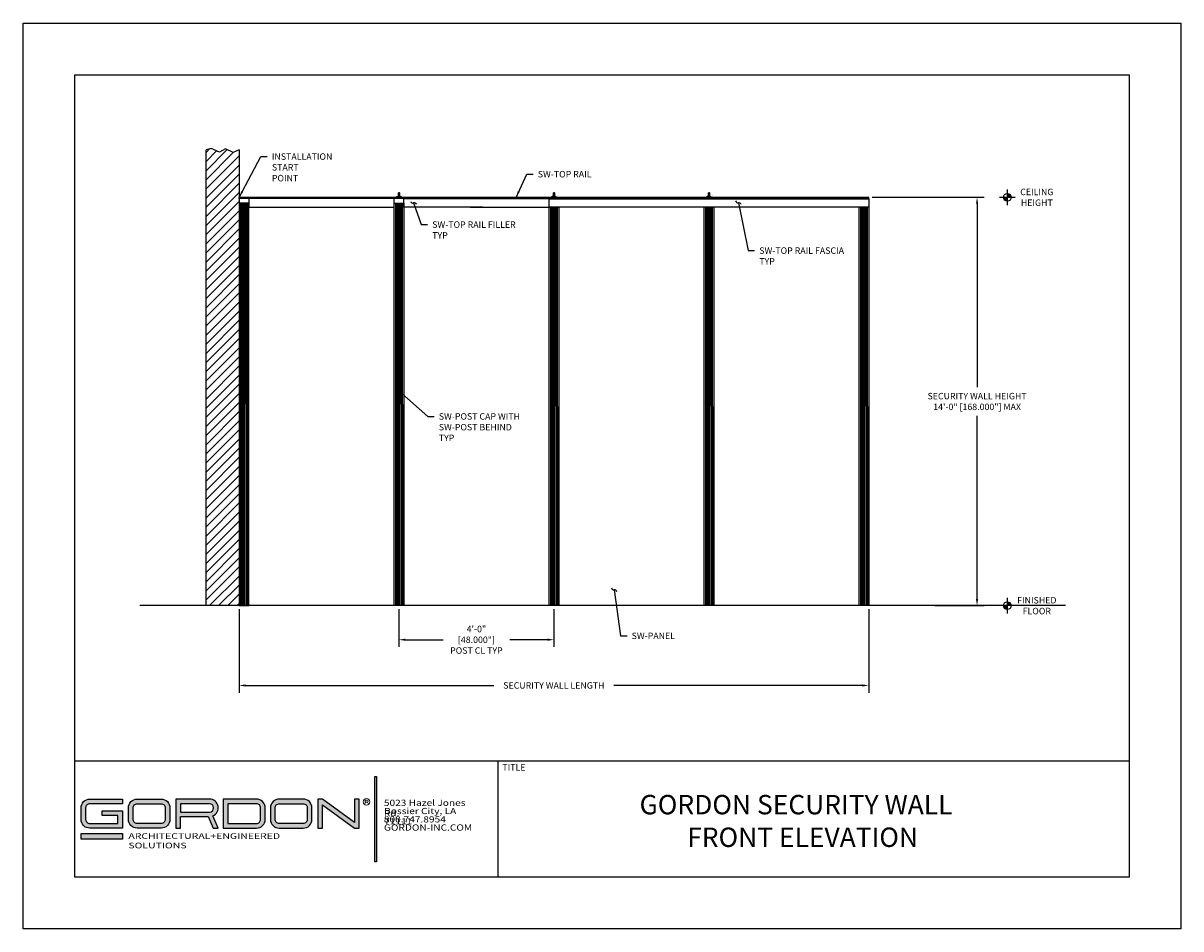
# Model space of a CAD drawing. Units: inches. Extents: x 2.2 to 91.4, y 2.2 to 11.
# Drawn here: x 2.2 to 13.4, y 2.2 to 11 of the extents above; entities that cross this region are included whole.
import ezdxf

# ---------------------------------------------------------------- set-up
doc = ezdxf.new("R2010")
doc.units = ezdxf.units.IN
doc.header["$MEASUREMENT"] = 0
doc.header["$PDMODE"] = 3
doc.layers.get('0').update_dxf_attribs({"linetype": 'CONTINUOUS'})
doc.layers.get('Defpoints').update_dxf_attribs({"color": 252, "linetype": 'CONTINUOUS'})
for name, color, linetype in [('BATTEN', 83, 'CONTINUOUS'), ('DETAIL', 1, 'CONTINUOUS'), ('DIM', 1, 'CONTINUOUS'), ('TEXT', 3, 'CONTINUOUS'), ('TOP RAIL', 4, 'CONTINUOUS'), ('TOP RAIL FILLER', 25, 'CONTINUOUS'), ('TOP RAIL TRIM', 26, 'CONTINUOUS'), ('WALL', 6, 'CONTINUOUS')]:
    doc.layers.add(name, color=color, linetype=linetype)
doc.layers.add('LOGO', color=7, linetype='CONTINUOUS', lineweight=5)
doc.styles.add('ArTB', font='romand.shx')
doc.styles.get("Standard").update_dxf_attribs({"font": 'arial.ttf'})
doc.styles.add('STD', font='arial.ttf')
doc.dimstyles.new('D-DIM@5$0', dxfattribs={"dimscale": 0.5, "dimtxt": 0.125, "dimasz": 0.125, "dimexe": 0.14, "dimexo": 0.07, "dimgap": 0.09, "dimtad": 0, "dimtih": 1, "dimtoh": 1, "dimdec": 3, "dimzin": 3, "dimdsep": 46, "dimtxsty": 'STD', "dimcen": 0, "dimclrd": 2, "dimclre": 3, "dimclrt": 256, "dimadec": 1, "dimazin": 2, "dimtfac": 1, "dimtdec": 3, "dimtofl": 0, "dimtmove": 1, "dimatfit": 3, "dimfxl": 1, "dimfrac": 2, "dimtolj": 1, "dimtzin": 0, "dimarcsym": 0})
doc.dimstyles.new('D-DIM@5$7', dxfattribs={"dimscale": 0.5, "dimtxt": 0.125, "dimasz": 0.125, "dimexe": 0.14, "dimexo": 0.07, "dimgap": 0.09, "dimtad": 0, "dimtih": 1, "dimtoh": 1, "dimdec": 3, "dimzin": 3, "dimdsep": 46, "dimtxsty": 'STD', "dimcen": 0, "dimclrd": 256, "dimclre": 3, "dimclrt": 256, "dimadec": 1, "dimazin": 2, "dimtfac": 1, "dimtdec": 3, "dimtofl": 0, "dimtmove": 0, "dimatfit": 3, "dimfxl": 1, "dimfrac": 2, "dimtolj": 1, "dimtzin": 0, "dimarcsym": 0})

# ---------------------------------------------------------------- blocks, each defined once
blk = doc.blocks.new('*D35')
at = {"layer": 'Defpoints', "color": 0}
for p in [(10.343, 9.265), (11.392, 9.265), (10.948, 5.313)]:
    blk.add_point(p, dxfattribs=at)
at = {"layer": 'DIM', "color": 3, "lineweight": -2}
for p, q in [((10.378, 9.265), (11.462, 9.265)), ((10.983, 5.313), (11.462, 5.313))]:
    blk.add_line(p, q, dxfattribs=at)
at = {"layer": 'DIM', "color": 2, "lineweight": -2}
for p, q in [((11.392, 9.202), (11.392, 7.427)), ((11.392, 5.376), (11.392, 7.151))]:
    blk.add_line(p, q, dxfattribs=at)
at = {"layer": 'DIM', "color": 2}
for points in [[(11.381, 9.202), (11.402, 9.202), (11.392, 9.265)], [(11.381, 5.376), (11.402, 5.376), (11.392, 5.313)]]:
    blk.add_solid(points, dxfattribs=at)
at = {"layer": 'DIM', "insert": (11.392, 7.289), "char_height": 0.0625, "attachment_point": 5, "style": 'STD'}
blk.add_mtext('\\A1;SECURITY WALL HEIGHT\\P14\'-0" [168.000"] MAX', dxfattribs=at)
blk = doc.blocks.new('*D36')
at = {"layer": 'Defpoints', "color": 0}
for p in [(4.249, 5.313), (10.343, 5.313), (10.343, 4.541)]:
    blk.add_point(p, dxfattribs=at)
at = {"layer": 'DIM', "color": 3, "lineweight": -2}
for p, q in [((4.249, 5.278), (4.249, 4.471)), ((10.343, 5.278), (10.343, 4.471))]:
    blk.add_line(p, q, dxfattribs=at)
at = {"layer": 'DIM', "color": 2, "lineweight": -2}
for p, q in [((4.312, 4.541), (6.716, 4.541)), ((10.281, 4.541), (7.877, 4.541))]:
    blk.add_line(p, q, dxfattribs=at)
at = {"layer": 'DIM', "color": 2}
for points in [[(4.312, 4.551), (4.312, 4.53), (4.249, 4.541)], [(10.281, 4.551), (10.281, 4.53), (10.343, 4.541)]]:
    blk.add_solid(points, dxfattribs=at)
at = {"layer": 'DIM', "insert": (7.296, 4.541), "char_height": 0.0625, "attachment_point": 5, "style": 'STD'}
blk.add_mtext('\\A1;SECURITY WALL LENGTH', dxfattribs=at)
blk = doc.blocks.new('*D37')
at = {"layer": 'Defpoints', "color": 0}
for p in [(5.796, 5.313), (7.296, 5.313), (7.296, 4.983)]:
    blk.add_point(p, dxfattribs=at)
at = {"layer": 'DIM', "color": 3, "lineweight": -2}
for p, q in [((5.796, 5.278), (5.796, 4.913)), ((7.296, 5.278), (7.296, 4.913))]:
    blk.add_line(p, q, dxfattribs=at)
at = {"layer": 'DIM', "color": 2, "lineweight": -2}
for p, q in [((5.859, 4.983), (6.223, 4.983)), ((7.234, 4.983), (6.87, 4.983))]:
    blk.add_line(p, q, dxfattribs=at)
at = {"layer": 'DIM', "color": 2}
for points in [[(5.859, 4.994), (5.859, 4.973), (5.796, 4.983)], [(7.234, 4.994), (7.234, 4.973), (7.296, 4.983)]]:
    blk.add_solid(points, dxfattribs=at)
at = {"layer": 'DIM', "insert": (6.546, 4.983), "char_height": 0.0625, "attachment_point": 5, "style": 'STD'}
blk.add_mtext('\\A1;4\'-0"\\P[48.000"]\\PPOST CL TYP', dxfattribs=at)
blk = doc.blocks.new('AFFSYM')
h = blk.add_hatch(color=256)
h.paths.add_polyline_path([(0, 0), (-0.075, 0, 0.414214), (0, -0.075)])
h.paths.add_polyline_path([(0, 0), (0.075, 0, 0.414214), (0, 0.075)])
for p, q in [((0.15, 0), (-0.15, 0)), ((0, -0.15), (0, 0.15))]:
    blk.add_line(p, q)
blk.add_circle((0, 0), 0.0749)
blk = doc.blocks.new('AF-4515')
blk.add_lwpolyline([(0.18, 0.08, -0.570702), (0.18, 0.06), (0.16, 0.05, 0.570702), (0.16, 0.03), (0.18, 0.02, -0.265271), (0.19, 0.01, 0.414214), (0.2, 0), (0.74, 0, 0.414214), (0.75, 0.01), (0.75, 0.11, 0.414214), (0.74, 0.12), (0.29, 0.12, -0.414214), (0.28, 0.13), (0.28, 0.51, 0.258267), (0.27, 0.52, -0.258267), (0.25, 0.57), (0.25, 1.32), (0.2, 1.37), (0.14, 1.37, 0.414214), (0.13, 1.36, -0.297503), (0.12, 1.36), (0.1, 1.35, 0.652782), (0.1, 1.33), (0.12, 1.32, -0.652782), (0.12, 1.31), (0.1, 1.3, 0.652782), (0.1, 1.28), (0.12, 1.27, -0.652782), (0.12, 1.26), (0.1, 1.25, 0.652782), (0.1, 1.23), (0.12, 1.22, -0.652782), (0.12, 1.21), (0.1, 1.2, 0.652782), (0.1, 1.18), (0.12, 1.17, -0.652782), (0.12, 1.16), (0.1, 1.15, 0.652782), (0.1, 1.13), (0.12, 1.12, -0.652782), (0.12, 1.11), (0.1, 1.1, 0.652782), (0.1, 1.08), (0.12, 1.07, -0.652782), (0.12, 1.06), (0.1, 1.05, 0.652782), (0.1, 1.03), (0.12, 1.02, -0.652782), (0.12, 1.01), (0.1, 1, 0.652782), (0.1, 0.98), (0.12, 0.97, -0.652782), (0.12, 0.96), (0.1, 0.95, 0.652782), (0.1, 0.93), (0.12, 0.92, -0.652782), (0.12, 0.91), (0.1, 0.9, 0.652782), (0.1, 0.88), (0.12, 0.87, -0.652782), (0.12, 0.86), (0.1, 0.85, 0.652782), (0.1, 0.83), (0.12, 0.82, -0.652782), (0.12, 0.81), (0.1, 0.8, 0.652782), (0.1, 0.78), (0.12, 0.77, -0.652782), (0.12, 0.76), (0.1, 0.75, 0.652782), (0.1, 0.73), (0.12, 0.72, -0.652782), (0.12, 0.71), (0.1, 0.7, 0.652782), (0.1, 0.68), (0.12, 0.67, -0.297503), (0.13, 0.66), (0.13, 0.65, -0.958177), (-0.12, 0.64, -0.318555), (-0.12, 0.65), (-0.1, 0.66, 0.646731), (-0.1, 0.67), (-0.12, 0.68, -0.646731), (-0.12, 0.7), (-0.1, 0.71, 0.646731), (-0.1, 0.72), (-0.12, 0.73, -0.646731), (-0.12, 0.75), (-0.1, 0.76, 0.646731), (-0.1, 0.77), (-0.12, 0.78, -0.646731), (-0.12, 0.8), (-0.1, 0.81, 0.646731), (-0.1, 0.82), (-0.12, 0.83, -0.646731), (-0.12, 0.85), (-0.1, 0.86, 0.646731), (-0.1, 0.87), (-0.12, 0.88, -0.646731), (-0.12, 0.9), (-0.1, 0.91, 0.646731), (-0.1, 0.92), (-0.12, 0.93, -0.646731), (-0.12, 0.95), (-0.1, 0.96, 0.646731), (-0.1, 0.97), (-0.12, 0.98, -0.646731), (-0.12, 1), (-0.1, 1.01, 0.646731), (-0.1, 1.02), (-0.12, 1.03, -0.646731), (-0.12, 1.05), (-0.1, 1.06, 0.646731), (-0.1, 1.07), (-0.12, 1.08, -0.646731), (-0.12, 1.1), (-0.1, 1.11, 0.646731), (-0.1, 1.12), (-0.12, 1.13, -0.646731), (-0.12, 1.15), (-0.1, 1.16, 0.646731), (-0.1, 1.17), (-0.12, 1.18, -0.646731), (-0.12, 1.2), (-0.1, 1.21, 0.646731), (-0.1, 1.22), (-0.12, 1.23, -0.646731), (-0.12, 1.25), (-0.1, 1.26, 0.646731), (-0.1, 1.27), (-0.12, 1.28, -0.646731), (-0.12, 1.3), (-0.1, 1.31, 0.646731), (-0.1, 1.32), (-0.12, 1.33, -0.646731), (-0.12, 1.35), (-0.1, 1.36, 0.808225), (-0.11, 1.37), (-0.19, 1.37), (-0.24, 1.32), (-0.24, 0.57, -0.258267), (-0.27, 0.52, 0.258267), (-0.28, 0.51), (-0.28, 0.13, -0.414214), (-0.29, 0.12), (-0.74, 0.12, 0.414214), (-0.75, 0.11), (-0.75, 0.01, 0.414214), (-0.74, 0), (-0.16, 0), (-0.16, 0, 0.570702), (-0.16, 0.02), (-0.18, 0.03, -0.570702), (-0.18, 0.05), (-0.16, 0.06, 0.570702), (-0.16, 0.08), (-0.18, 0.1, -0.570702), (-0.18, 0.11), (-0.16, 0.13, 0.570702), (-0.16, 0.14), (-0.18, 0.16, -0.570702), (-0.18, 0.18), (-0.16, 0.19, 0.570702), (-0.16, 0.21), (-0.18, 0.22, -0.570702), (-0.18, 0.24), (-0.16, 0.25, 0.570702), (-0.16, 0.27), (-0.18, 0.28, -0.570702), (-0.18, 0.3), (-0.16, 0.32, 0.570702), (-0.16, 0.33), (-0.18, 0.35, -0.570702), (-0.18, 0.36), (-0.16, 0.38, 0.265271), (-0.15, 0.39), (-0.15, 0.41, -0.414214), (-0.14, 0.42), (-0.01, 0.42, 0.198912), (-0.01, 0.42, -0.414214), (0.01, 0.42, 0.198912), (0.01, 0.42), (0.15, 0.42, -0.267949), (0.16, 0.41, 0.12911), (0.16, 0.41), (0.18, 0.4, -0.570702), (0.18, 0.38), (0.16, 0.36, 0.570702), (0.16, 0.35), (0.18, 0.33, -0.570702), (0.18, 0.32), (0.16, 0.3, 0.570702), (0.16, 0.28), (0.18, 0.27, -0.570702), (0.18, 0.25), (0.16, 0.24, 0.570702), (0.16, 0.22), (0.18, 0.21, -0.570702), (0.18, 0.19), (0.16, 0.18, 0.570702), (0.16, 0.16), (0.18, 0.14, -0.570702), (0.18, 0.13), (0.16, 0.11, 0.570702), (0.16, 0.1)], format="xyb", close=True)
at = {"layer": 'Defpoints', "insert": (0.4, 0.76), "char_height": 0.125, "attachment_point": 1}
blk.add_mtext('\\A1;ALT DIE\\PGOR-21008', dxfattribs=at)

msp = doc.modelspace()

# ---------------------------------------------------------------- hatches: boundary and pattern name
h = msp.add_hatch(color=256)
h.dxf.hatch_style = 1
h.paths.add_polyline_path([(5.5777, 3.6602), (5.5627, 3.6602), (5.5627, 2.8352), (5.5777, 2.8352)])
h = msp.add_hatch(color=256)
h.dxf.hatch_style = 1
h.paths.add_polyline_path([(3.1209, 3.4411), (2.8041, 3.4411, 0.4142136), (2.7191, 3.3561), (2.7191, 3.2449, 0.4142136), (2.8041, 3.1599), (3.1209, 3.1599), (3.1209, 3.3259), (2.9226, 3.3259), (2.9226, 3.2809), (3.0759, 3.2809), (3.0759, 3.2049), (2.8041, 3.2049, -0.4142136), (2.7641, 3.2449), (2.7641, 3.3561, -0.4142136), (2.8041, 3.3961), (3.1209, 3.3961)])
h.paths.add_polyline_path([(3.4948, 3.4411), (3.263, 3.4411, 0.4142136), (3.178, 3.3561), (3.178, 3.2449, 0.4142136), (3.263, 3.1599), (3.4948, 3.1599, 0.4142136), (3.5798, 3.2449), (3.5798, 3.3561, 0.4142136)])
h.paths.add_polyline_path([(3.4948, 3.3961, -0.4142136), (3.5348, 3.3561), (3.5348, 3.2449, -0.4142136), (3.4948, 3.2049), (3.263, 3.2049, -0.4142136), (3.223, 3.2449), (3.223, 3.3561, -0.4142136), (3.263, 3.3961)], flags=16)
h.paths.add_polyline_path([(3.9624, 3.4411), (3.6361, 3.4411), (3.6361, 3.1599), (3.6811, 3.1599), (3.6811, 3.2711), (3.9496, 3.2711), (3.9983, 3.1599), (4.0474, 3.1599), (3.9958, 3.278, 0.8160931)])
h.paths.add_polyline_path([(3.9624, 3.3961, -1), (3.9624, 3.3161), (3.6811, 3.3161), (3.6811, 3.3961)], flags=16)
h.paths.add_polyline_path([(4.417, 3.4411), (4.0944, 3.4411), (4.0944, 3.1599), (4.417, 3.1599, 0.4142136), (4.502, 3.2449), (4.502, 3.3561, 0.4142136)])
h.paths.add_polyline_path([(4.417, 3.3961, -0.4142136), (4.457, 3.3561), (4.457, 3.2449, -0.4142136), (4.417, 3.2049), (4.1394, 3.2049), (4.1394, 3.3961)], flags=16)
h.paths.add_polyline_path([(4.8695, 3.4411), (4.6378, 3.4411, 0.4142136), (4.5528, 3.3561), (4.5528, 3.2449, 0.4142136), (4.6378, 3.1599), (4.8695, 3.1599, 0.4142136), (4.9545, 3.2449), (4.9545, 3.3561, 0.4142136)])
h.paths.add_polyline_path([(4.8695, 3.3961, -0.4142136), (4.9095, 3.3561), (4.9095, 3.2449, -0.4142136), (4.8695, 3.2049), (4.6378, 3.2049, -0.4142136), (4.5978, 3.2449), (4.5978, 3.3561, -0.4142136), (4.6378, 3.3961)], flags=16)
h.paths.add_polyline_path([(5.0557, 3.4411), (5.0107, 3.4411), (5.0107, 3.1599), (5.0557, 3.1599), (5.0557, 3.3856), (5.3677, 3.1599), (5.4127, 3.1599), (5.4127, 3.4411), (5.3677, 3.4411), (5.3677, 3.2155)])
h = msp.add_hatch(color=1)
h.dxf.hatch_style = 1
h.paths.add_polyline_path([(3.1209, 3.1092), (2.7191, 3.1092), (2.7191, 3.0542), (3.1209, 3.0542)])
at = {"layer": 'DIM'}
h = msp.add_hatch(dxfattribs=at)
h.set_pattern_fill('ANSI31', color=256, scale=0.5)
h.set_pattern_definition([(45, (-326.13056, -255.30664), (-0.044194174, 0.044194174), [])])
h.paths.add_polyline_path([(4.2493, 9.7243), (4.1912, 9.6972), (4.1162, 9.7355), (4.0592, 9.7006), (3.9801, 9.7384), (3.929, 9.7243), (3.929, 5.3131), (4.2493, 5.3131)])

# ---------------------------------------------------------------- linework, layer by layer
at = {"color": 254}
for p, q in [((2.6591, 10.4502), (12.8641, 10.4502)), ((2.6591, 2.6854), (2.6591, 10.4502)), ((12.8641, 10.4502), (12.8641, 2.6854)), ((2.6591, 3.8104), (12.8641, 3.8104)), ((6.7529, 3.8104), (6.7529, 2.6854)), ((12.8641, 2.6854), (2.6591, 2.6854))]:
    msp.add_line(p, q, dxfattribs=at)
at = {"color": 1}
for p, q in [((4.2626, 9.208), (4.2626, 5.3131)), ((4.276, 9.208), (4.276, 5.3131)), ((4.2894, 9.208), (4.2894, 5.3131)), ((4.3029, 9.208), (4.3029, 5.3131)), ((4.3143, 9.208), (4.3172, 5.3131)), ((4.3277, 9.208), (4.3307, 5.3131)), ((5.7626, 9.208), (5.7626, 5.3131)), ((5.776, 9.208), (5.776, 5.3131)), ((5.7894, 9.208), (5.7894, 5.3131)), ((5.8029, 9.208), (5.8029, 5.3131)), ((5.8143, 9.208), (5.8172, 5.3131)), ((5.8277, 9.208), (5.8307, 5.3131)), ((7.2626, 9.1703), (7.2626, 5.3131)), ((7.276, 9.1703), (7.276, 5.3131)), ((7.2894, 9.1703), (7.2894, 5.3131)), ((7.3029, 9.1703), (7.3029, 5.3131)), ((7.3143, 9.1703), (7.3172, 5.3131)), ((7.3277, 9.1703), (7.3307, 5.3131)), ((8.7626, 9.1703), (8.7626, 5.3131)), ((8.776, 9.1703), (8.776, 5.3131)), ((8.7894, 9.1703), (8.7894, 5.3131)), ((8.8029, 9.1703), (8.8029, 5.3131)), ((8.8143, 9.1703), (8.8172, 5.3131)), ((8.8277, 9.1703), (8.8307, 5.3131)), ((10.2626, 9.1703), (10.2626, 5.3131)), ((10.276, 9.1703), (10.276, 5.3131)), ((10.2894, 9.1703), (10.2894, 5.3131)), ((10.3029, 9.1703), (10.3029, 5.3131)), ((10.3143, 9.1703), (10.3172, 5.3131)), ((10.3277, 9.1703), (10.3307, 5.3131))]:
    msp.add_line(p, q, dxfattribs=at)
at = {"color": 1, "lineweight": 5}
for p, q in [((5.4691, 3.4298), (5.4691, 3.3975)), ((5.4691, 3.4298), (5.4879, 3.4298)), ((5.4691, 3.4109), (5.4879, 3.4109)), ((5.4907, 3.4113), (5.4984, 3.3975))]:
    msp.add_line(p, q, dxfattribs=at)
for points in [[(5.5627, 2.8352), (5.5627, 3.6602), (5.5777, 3.6602), (5.5777, 2.8352)], [(5.4127, 3.4411), (5.3677, 3.4411), (5.3677, 3.2155), (5.0557, 3.4411), (5.0107, 3.4411), (5.0107, 3.1599), (5.0557, 3.1599), (5.0557, 3.3856), (5.3677, 3.1599), (5.4127, 3.1599)]]:
    msp.add_lwpolyline(points, close=True)
for points in [[(3.0759, 3.2049), (3.0759, 3.2809), (2.9226, 3.2809), (2.9226, 3.3259), (3.1209, 3.3259), (3.1209, 3.1599), (2.8041, 3.1599, -0.4142136), (2.7191, 3.2449), (2.7191, 3.3561, -0.4142136), (2.8041, 3.4411), (3.1209, 3.4411), (3.1209, 3.3961), (2.8041, 3.3961, 0.4142136), (2.7641, 3.3561), (2.7641, 3.2449, 0.4142136), (2.8041, 3.2049)], [(3.263, 3.1599, -0.4142136), (3.178, 3.2449), (3.178, 3.3561, -0.4142136), (3.263, 3.4411), (3.4948, 3.4411, -0.4142136), (3.5798, 3.3561), (3.5798, 3.2449, -0.4142136), (3.4948, 3.1599)], [(3.4948, 3.3961, -0.4142136), (3.5348, 3.3561), (3.5348, 3.2449, -0.4142136), (3.4948, 3.2049), (3.263, 3.2049, -0.4142136), (3.223, 3.2449), (3.223, 3.3561, -0.4142136), (3.263, 3.3961)], [(3.6361, 3.1599), (3.6811, 3.1599), (3.6811, 3.2711), (3.9496, 3.2711), (3.9983, 3.1599), (4.0474, 3.1599), (3.9958, 3.278, 0.8160931), (3.9624, 3.4411), (3.6361, 3.4411)], [(3.9624, 3.3961), (3.6811, 3.3961), (3.6811, 3.3161), (3.9624, 3.3161, 1)], [(4.417, 3.1599, 0.4142136), (4.502, 3.2449), (4.502, 3.3561, 0.4142136), (4.417, 3.4411), (4.0944, 3.4411), (4.0944, 3.1599)], [(4.417, 3.3961), (4.1394, 3.3961), (4.1394, 3.2049), (4.417, 3.2049, 0.4142136), (4.457, 3.2449), (4.457, 3.3561, 0.4142136)], [(4.6378, 3.4411, 0.4142136), (4.5528, 3.3561), (4.5528, 3.2449, 0.4142136), (4.6378, 3.1599), (4.8695, 3.1599, 0.4142136), (4.9545, 3.2449), (4.9545, 3.3561, 0.4142136), (4.8695, 3.4411)], [(4.6378, 3.2049, -0.4142136), (4.5978, 3.2449), (4.5978, 3.3561, -0.4142136), (4.6378, 3.3961), (4.8695, 3.3961, -0.4142136), (4.9095, 3.3561), (4.9095, 3.2449, -0.4142136), (4.8695, 3.2049)]]:
    msp.add_lwpolyline(points, format="xyb", close=True)
at = {"color": 1}
msp.add_lwpolyline([(3.1209, 3.0542), (2.7191, 3.0542), (2.7191, 3.1092), (3.1209, 3.1092)], close=True, dxfattribs=at)
at = {"color": 1, "lineweight": 5}
msp.add_circle((5.4815, 3.414), 0.0315, dxfattribs=at)
msp.add_arc((5.4879, 3.4204), 0.00947, 270, 90, dxfattribs=at)
at = {"layer": 'BATTEN'}
for points in [[(4.2493, 9.208), (4.2493, 5.3131), (4.343, 5.3131), (4.343, 9.208)], [(5.843, 9.208), (5.843, 5.3131), (5.7493, 5.3131), (5.7493, 9.208)]]:
    msp.add_lwpolyline(points, close=True, dxfattribs=at)
for points in [[(7.2493, 5.3131), (7.2493, 9.1703), (7.343, 9.1703), (7.343, 5.3131)], [(8.843, 9.1703), (8.843, 5.3131), (8.7493, 5.3131), (8.7493, 9.1703)], [(10.343, 9.1703), (10.343, 5.3131), (10.2493, 5.3131), (10.2493, 9.1703)]]:
    msp.add_lwpolyline(points, dxfattribs=at)
at = {"layer": 'Defpoints'}
for p, q in [((2.1591, 10.9502), (13.3641, 10.9502)), ((2.1591, 2.1854), (2.1591, 10.9502)), ((13.3641, 10.9502), (13.3641, 2.1854)), ((13.3641, 2.1854), (2.1591, 2.1854))]:
    msp.add_line(p, q, dxfattribs=at)
at = {"layer": 'DETAIL'}
for points in [[(4.2493, 9.7243), (4.1912, 9.6972), (4.1162, 9.7355), (4.0592, 9.7006), (3.9801, 9.7384), (3.929, 9.7243)], [(4.2493, 9.7243), (4.2493, 5.3131), (3.929, 5.3131), (3.929, 9.7243)]]:
    msp.add_lwpolyline(points, dxfattribs=at)
for centre in [(4.2962, 9.1097), (5.7962, 9.1097), (7.2962, 9.1097), (8.7962, 9.1097), (10.2962, 9.1097), (4.2962, 8.8696), (5.7962, 8.8696), (7.2962, 8.8696), (8.7962, 8.8696), (10.2962, 8.8696), (4.2962, 8.6296), (5.7962, 8.6296), (7.2962, 8.6296), (8.7962, 8.6296), (10.2962, 8.6296), (4.2962, 8.3895), (5.7962, 8.3895), (7.2962, 8.3895), (8.7962, 8.3895), (10.2962, 8.3895), (4.2962, 8.1494), (5.7962, 8.1494), (7.2962, 8.1494), (8.7962, 8.1494), (10.2962, 8.1494), (4.2962, 7.9094), (5.7962, 7.9094), (7.2962, 7.9094), (8.7962, 7.9094), (10.2962, 7.9094), (4.2962, 7.6693), (5.7962, 7.6693), (7.2962, 7.6693), (8.7962, 7.6693), (10.2962, 7.6693), (4.2962, 7.4293), (5.7962, 7.4293), (7.2962, 7.4293), (8.7962, 7.4293), (10.2962, 7.4293), (4.2962, 7.1892), (5.7962, 7.1892), (7.2962, 7.1892), (8.7962, 7.1892), (10.2962, 7.1892), (4.2962, 6.9492), (5.7962, 6.9492), (7.2962, 6.9492), (8.7962, 6.9492), (10.2962, 6.9492), (4.2962, 6.7091), (5.7962, 6.7091), (7.2962, 6.7091), (8.7962, 6.7091), (10.2962, 6.7091), (4.2962, 6.469), (5.7962, 6.469), (7.2962, 6.469), (8.7962, 6.469), (10.2962, 6.469), (4.2962, 6.229), (5.7962, 6.229), (7.2962, 6.229), (8.7962, 6.229), (10.2962, 6.229), (4.2962, 5.9889), (5.7962, 5.9889), (7.2962, 5.9889), (8.7962, 5.9889), (10.2962, 5.9889), (4.2962, 5.7489), (5.7962, 5.7489), (7.2962, 5.7489), (8.7962, 5.7489), (10.2962, 5.7489), (4.2962, 5.5088), (5.7962, 5.5088), (7.2962, 5.5088), (8.7962, 5.5088), (10.2962, 5.5088)]:
    msp.add_circle(centre, 0.00651, dxfattribs=at)
at = {"layer": 'TOP RAIL'}
for p, q in [((10.343, 9.2646), (4.2493, 9.2646)), ((4.2493, 9.2515), (4.2493, 9.2646)), ((10.343, 9.2539), (4.2493, 9.2539)), ((6.3587, 9.2646), (6.3587, 9.2539)), ((10.343, 9.2515), (10.343, 9.2646))]:
    msp.add_line(p, q, dxfattribs=at)
at = {"layer": 'TOP RAIL FILLER'}
for points in [[(5.7493, 9.2539), (4.343, 9.2539), (4.343, 9.1703), (5.0969, 9.1703)], [(5.097, 9.1703), (5.7493, 9.1703), (5.7493, 9.2539)], [(6.6066, 9.1703), (5.843, 9.1703), (5.843, 9.2539), (7.2493, 9.2539)], [(6.4857, 9.1703), (7.2493, 9.1703), (7.2493, 9.2539)], [(5.097, 9.1703), (5.7493, 9.1703)]]:
    msp.add_lwpolyline(points, dxfattribs=at)
at = {"layer": 'TOP RAIL TRIM'}
for points in [[(7.2493, 9.2515), (10.343, 9.2515), (10.343, 9.1703), (7.2493, 9.1703)], [(5.0969, 9.1703), (5.7493, 9.1703)]]:
    msp.add_lwpolyline(points, dxfattribs=at)
at = {"layer": 'WALL'}
msp.add_line((12.2487, 5.3131), (3.2887, 5.3131), dxfattribs=at)

# ---------------------------------------------------------------- block references
at = {"layer": 'Defpoints', "xscale": 0.03125, "yscale": 0.03125, "zscale": 0.03125}
for p in [(5.7961, 9.2647), (7.2961, 9.2647), (8.7961, 9.2647)]:
    msp.add_blockref('AF-4515', p, dxfattribs=at)
at = {"layer": 'TEXT', "xscale": 0.5, "yscale": 0.5, "zscale": 0.5}
for p in [(11.6851, 9.2646), (11.6851, 5.3131)]:
    msp.add_blockref('AFFSYM', p, dxfattribs=at)

# ---------------------------------------------------------------- texts
at = {"layer": 'DIM', "char_height": 0.0625, "style": 'STD'}
for s, insert, attachment_point in [('\\A1;INSTALLATION\\PSTART\\PPOINT ', (4.5664, 9.6901), 1), ('\\A1;SW-TOP RAIL ', (7.1402, 9.5199), 1), ('\\A1;{\\fTahoma|b0|i0|c0|p34;CEILING\\PHEIGHT}', (11.9701, 9.2646), 5), ('\\A1;SW-TOP RAIL FILLER\\PTYP', (6.1185, 9.0317), 1), ('\\A1;SW-POST CAP WITH\\PSW-POST BEHIND\\PTYP', (6.182, 7.1758), 1), ('\\A1;{\\fTahoma|b0|i0|c0|p34;FINISHED\\PFLOOR}', (11.9701, 5.3131), 5), ('\\A1;SW-PANEL', (8.0487, 5.0523), 1)]:
    msp.add_mtext(s, dxfattribs=dict(at, insert=insert, attachment_point=attachment_point))
at = {"layer": 'DIM', "insert": (9.2841, 8.7802), "char_height": 0.0625, "width": 0.922091, "attachment_point": 1, "style": 'STD'}
msp.add_mtext('\\A1;SW-TOP RAIL FASCIA \\PTYP', dxfattribs=at)
at = {"layer": 'LOGO', "color": 7, "attachment_point": 1, "style": 'ArTB'}
for s, insert, char_height in [('{\\f@Arial Unicode MS|b0|i0|c0|p34;\\W1.2;5023 Hazel Jones Rd.}', (5.6502, 3.4351), 0.06), ('\\f@Arial Unicode MS|b0|i0;\\W1.2;800.747.8954', (5.6502, 3.2751), 0.06), ('{\\f@Arial Unicode MS|b0|i0|c0|p34;\\W1.2;\\C256;Bossier City, LA 71111}', (5.653, 3.3558), 0.06), ('\\f@Arial Unicode MS|b0|i0;\\W1.2;GORDON-INC.COM', (5.651, 3.1958), 0.06), ('\\f@Arial Unicode MS|b0|i0;\\W1.35;ARCHITECTURAL+ENGINEERED SOLUTIONS', (3.1779, 3.1111), 0.055)]:
    msp.add_mtext(s, dxfattribs=dict(at, insert=insert, char_height=char_height))
at = {"layer": 'TEXT', "color": 3, "style": 'STD'}
msp.add_text('TITLE', height=0.0625, dxfattribs=at).set_placement((6.7974, 3.7173))
at = {"layer": 'TEXT', "style": 'STD'}
for s, p in [('GORDON SECURITY WALL', (8.1252, 3.2937)), ('FRONT ELEVATION', (8.586, 2.9779))]:
    msp.add_text(s, height=0.1875, dxfattribs=at).set_placement(p)

# ---------------------------------------------------------------- dimensions: what is measured, and where the dimension line sits
at = {"layer": 'DIM'}
for base, p1, p2, angle, text, picture, middle in [((11.3918, 9.2646), (10.9483, 5.3131), (10.343, 9.2646), 90, 'SECURITY WALL HEIGHT\\P14\'-0" [168.000"] MAX', '*D35', (11.3918, 7.2889)), ((7.2962, 4.9831), (5.7962, 5.3131), (7.2962, 5.3131), 180, '4\'-0"\\P[48.000"]\\PPOST CL TYP', '*D37', (6.5462, 4.9831))]:
    dim = msp.add_linear_dim(base=base, p1=p1, p2=p2, angle=angle, text=text, dimstyle='D-DIM@5$0', override={"dimpost": '"'}, dxfattribs=at)
    dim.commit()
    dim.dimension.update_dxf_attribs({"geometry": picture, "text_midpoint": middle})
dim = msp.add_linear_dim(base=(10.343, 4.5408), p1=(4.2493, 5.3131), p2=(10.343, 5.3131), text='SECURITY WALL LENGTH', dimstyle='D-DIM@5$0', override={"dimpost": '"'}, dxfattribs=at)
dim.commit()
dim.dimension.update_dxf_attribs({"geometry": '*D36', "text_midpoint": (7.2962, 4.5408)})

# ---------------------------------------------------------------- leaders
at = {"layer": 'DIM', "annotation_type": 0, "has_hookline": 1, "hookline_direction": 0}
for points, override, text_width in [([(4.2493, 9.2646), (4.4589, 9.6588), (4.5214, 9.6588)], {"dimgap": 0.09, "dimtad": 0}, 0.6057), ([(6.9301, 9.2646), (7.0327, 9.4886), (7.0952, 9.4886)], {"dimgap": 0.09, "dimtad": 0}, 0.5605), ([(5.9382, 9.2099), (6.011, 9.0005), (6.0735, 9.0005)], {"dimgap": 0.09, "dimtad": 0, "dimldrblk": 'Integral'}, 0.8828), ([(9.0813, 9.2121), (9.1766, 8.7489), (9.2391, 8.7489)], {"dimgap": 0.09, "dimtad": 0, "dimldrblk": 'Integral'}, 0.9034), ([(5.7962, 7.3917), (6.0745, 7.1446), (6.137, 7.1446)], {"dimgap": 0.09, "dimtad": 0, "dimldrblk": 'Integral'}, 0.8476), ([(7.8793, 5.4665), (7.9412, 5.021), (8.0037, 5.021)], {"dimgap": 0.09, "dimtad": 0, "dimldrblk": 'Integral'}, 0.449)]:
    msp.add_leader(points, dimstyle='D-DIM@5$7', override=override, dxfattribs=dict(at, text_width=text_width))

doc.saveas('drawing.dxf')
